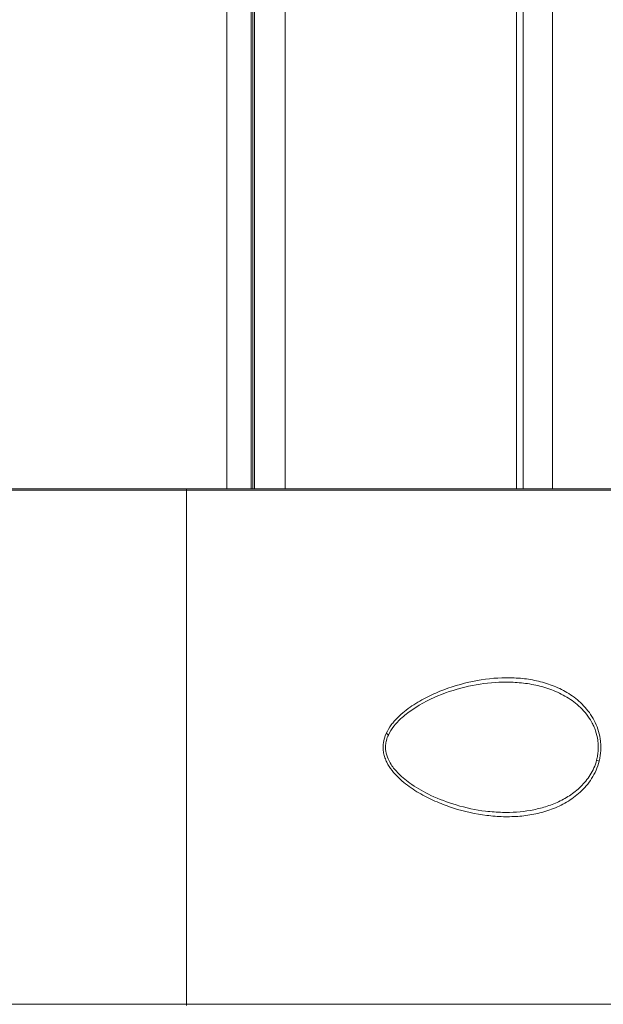
# Model space of a CAD drawing. Units: millimetres. Extents: x 37408 to 46824, y 2737 to 5549.
# Drawn here: x 45613 to 45692, y 3667 to 3801 of the extents above; entities that cross this region are included whole.
import ezdxf

# ---------------------------------------------------------------- set-up
doc = ezdxf.new("R2010")
doc.units = ezdxf.units.MM
doc.styles.get("Standard").update_dxf_attribs({"font": 'arial.ttf'})
doc.dimstyles.new('ISO-25', dxfattribs={"dimtxt": 2.5, "dimasz": 2.5, "dimexe": 1.25, "dimexo": 0.625, "dimtad": 1, "dimtxsty": 'Standard', "dimcen": 2.5, "dimadec": 0, "dimazin": 0, "dimtfac": 1, "dimtmove": 0, "dimatfit": 3, "dimfxl": 1, "dimarcsym": 0})

# ---------------------------------------------------------------- blocks, each defined once
blk = doc.blocks.new('*D18')
at = {"color": 0, "lineweight": -2, "transparency": 16777216}
for p, q in [((43578.72, 5155.14), (43578.72, 5276.39)), ((46823.94, 5155.14), (46823.94, 5276.39)), ((43698.72, 5275.14), (46703.94, 5275.14))]:
    blk.add_line(p, q, dxfattribs=at)
at = {"color": 0, "transparency": 16777216}
for points in [[(43698.72, 5295.14), (43698.72, 5255.14), (43578.72, 5275.14)], [(46703.94, 5295.14), (46703.94, 5255.14), (46823.94, 5275.14)]]:
    blk.add_solid(points, dxfattribs=at)
at = {"layer": 'Defpoints', "color": 0, "transparency": 16777216}
for p in [(46823.94, 5275.14), (46823.94, 2747.17), (43578.72, 2741.88)]:
    blk.add_point(p, dxfattribs=at)
at = {"color": 0, "transparency": 16777216, "insert": (45201.33, 5417.33), "char_height": 200, "attachment_point": 5}
blk.add_mtext('325', dxfattribs=at)

msp = doc.modelspace()

# ---------------------------------------------------------------- linework, layer by layer
at = {"color": 0, "linetype": 'Continuous', "lineweight": 0, "extrusion": (0, 1, 0)}
for p, q in [((45641.117, 4167.282), (45641.117, 3737.282)), ((45644.405, 4167.282), (45644.405, 3737.282)), ((45644.667, 4167.282), (45644.667, 3737.282)), ((45644.871, 4167.282), (45644.871, 3737.282)), ((45649.04, 4167.282), (45649.04, 3737.282)), ((45680.335, 4167.282), (45680.335, 3737.282)), ((45681.214, 4167.282), (45681.214, 3737.282)), ((45685.199, 4167.282), (45685.199, 3737.282)), ((45635.657, 3737.099), (45568.959, 3737.099)), ((45569.346, 3737.282), (45635.657, 3737.282)), ((45635.657, 3737.282), (45699.029, 3737.282)), ((45635.657, 3737.099), (45635.657, 3737.282)), ((45635.657, 3737.282), (45635.657, 3737.099)), ((45699.39, 3737.099), (45635.657, 3737.099)), ((45635.657, 3737.099), (45635.657, 3667.465)), ((45635.657, 3737.099), (45635.657, 3667.465)), ((45680.335, 3711.658), (45680.335, 3711.655)), ((45680.335, 3711.056), (45680.335, 3711.056)), ((45681.214, 3711.582), (45681.214, 3711.58)), ((45685.199, 3710.645), (45685.199, 3710.643)), ((45685.199, 3710.015), (45685.199, 3710.015)), ((45685.199, 3693.921), (45685.199, 3693.921)), ((45680.335, 3692.909), (45680.335, 3692.904)), ((45681.214, 3693.591), (45681.214, 3693.591)), ((45681.214, 3692.984), (45681.214, 3692.979)), ((45568.959, 3667.465), (45635.657, 3667.465)), ((45635.657, 3667.465), (45699.391, 3667.465)), ((45635.657, 3667.465), (45635.657, 3667.282))]:
    msp.add_line(p, q, dxfattribs=at)
at = {"color": 0, "linetype": 'Continuous', "lineweight": 0}
msp.add_ellipse((45662.533, 3704.14), major_axis=(0.455, -0.207), ratio=0.1806835, start_param=0.0001099, end_param=1.2692477, dxfattribs=at)
at = {"color": 0, "linetype": 'Continuous', "lineweight": 0, "extrusion": (0, 0, -1)}
msp.add_ellipse((45691.164, 3700.431), major_axis=(0.485, -0.122), ratio=0.1924095, start_param=-1.6010291, end_param=-0.8052418, dxfattribs=at)
at = {"color": 0, "linetype": 'Continuous', "lineweight": 0}
for points, knots in [([(45691.517, 3700.414), (45691.571, 3700.631), (45691.616, 3700.852), (45691.652, 3701.074), (45691.687, 3701.297), (45691.713, 3701.52), (45691.729, 3701.743), (45691.745, 3701.967), (45691.751, 3702.192), (45691.747, 3702.417), (45691.743, 3702.643), (45691.728, 3702.87), (45691.704, 3703.096), (45691.656, 3703.547), (45691.569, 3703.983), (45691.448, 3704.406), (45691.327, 3704.83), (45691.169, 3705.242), (45690.987, 3705.628), (45690.805, 3706.013), (45690.597, 3706.376), (45690.367, 3706.718), (45690.138, 3707.061), (45689.885, 3707.385), (45689.62, 3707.684), (45689.09, 3708.281), (45688.506, 3708.788), (45687.882, 3709.228), (45687.569, 3709.449), (45687.246, 3709.652), (45686.92, 3709.836), (45686.593, 3710.021), (45686.261, 3710.188), (45685.924, 3710.341), (45685.251, 3710.645), (45684.559, 3710.89), (45683.849, 3711.085), (45683.14, 3711.28), (45682.411, 3711.425), (45681.681, 3711.523), (45680.951, 3711.622), (45680.217, 3711.675), (45679.479, 3711.689), (45678.002, 3711.717), (45676.507, 3711.589), (45674.991, 3711.315), (45673.476, 3711.041), (45671.979, 3710.629), (45670.505, 3710.069), (45669.768, 3709.789), (45669.037, 3709.472), (45668.314, 3709.109), (45667.953, 3708.927), (45667.594, 3708.734), (45667.237, 3708.528), (45666.88, 3708.321), (45666.526, 3708.101), (45666.182, 3707.867), (45665.493, 3707.401), (45664.835, 3706.884), (45664.233, 3706.28), (45664.083, 3706.129), (45663.936, 3705.973), (45663.794, 3705.809), (45663.652, 3705.646), (45663.513, 3705.475), (45663.383, 3705.298), (45663.122, 3704.944), (45662.89, 3704.567), (45662.704, 3704.157)], [0.043059601, 0.043059601, 0.043059601, 0.043059601, 0.043741752, 0.043741752, 0.043741752, 0.044423903, 0.044423903, 0.044423903, 0.045106054, 0.045106054, 0.045106054, 0.045788205, 0.045788205, 0.045788205, 0.047152507, 0.047152507, 0.047152507, 0.048516809, 0.048516809, 0.048516809, 0.04988111, 0.04988111, 0.04988111, 0.051245412, 0.051245412, 0.051245412, 0.053974016, 0.053974016, 0.053974016, 0.055338318, 0.055338318, 0.055338318, 0.05670262, 0.05670262, 0.05670262, 0.059431223, 0.059431223, 0.059431223, 0.062159827, 0.062159827, 0.062159827, 0.064888431, 0.064888431, 0.064888431, 0.070345638, 0.070345638, 0.070345638, 0.075802845, 0.075802845, 0.075802845, 0.078531449, 0.078531449, 0.078531449, 0.079895751, 0.079895751, 0.079895751, 0.081260053, 0.081260053, 0.081260053, 0.083988657, 0.083988657, 0.083988657, 0.084670807, 0.084670807, 0.084670807, 0.085352958, 0.085352958, 0.085352958, 0.08671726, 0.08671726, 0.08671726, 0.08671726]), ([(45678.451, 3711.105), (45677.106, 3711.082), (45675.742, 3710.927), (45672.984, 3710.376), (45671.58, 3709.97), (45668.837, 3708.895), (45667.479, 3708.226), (45665.671, 3706.995), (45665.141, 3706.586), (45663.993, 3705.511), (45663.377, 3704.786), (45662.989, 3703.933)], [0, 0, 0, 0, 4.8736557, 4.8736557, 9.8809187, 9.8809187, 14.8538764, 14.8538764, 17.0006774, 17.0006774, 19.8685551, 19.8685551, 19.8685551, 19.8685551]), ([(45678.453, 3711.104), (45679.21, 3711.118), (45679.962, 3711.093), (45680.711, 3711.025), (45681.085, 3710.992), (45681.458, 3710.947), (45681.83, 3710.891), (45682.202, 3710.835), (45682.574, 3710.767), (45682.942, 3710.687), (45683.678, 3710.527), (45684.397, 3710.319), (45685.098, 3710.053), (45685.799, 3709.788), (45686.482, 3709.466), (45687.143, 3709.067), (45687.803, 3708.669), (45688.427, 3708.203), (45688.997, 3707.649), (45689.283, 3707.372), (45689.556, 3707.07), (45689.81, 3706.744), (45690.063, 3706.419), (45690.295, 3706.072), (45690.5, 3705.702), (45690.602, 3705.517), (45690.698, 3705.325), (45690.787, 3705.127), (45690.875, 3704.929), (45690.956, 3704.723), (45691.028, 3704.514), (45691.17, 3704.097), (45691.275, 3703.666), (45691.337, 3703.217), (45691.368, 3702.993), (45691.389, 3702.764), (45691.397, 3702.538), (45691.406, 3702.311), (45691.403, 3702.086), (45691.389, 3701.861), (45691.375, 3701.636), (45691.35, 3701.412), (45691.314, 3701.19), (45691.278, 3700.967), (45691.23, 3700.745), (45691.173, 3700.528)], [0.020956045, 0.020956045, 0.020956045, 0.020956045, 0.023706037, 0.023706037, 0.023706037, 0.025081033, 0.025081033, 0.025081033, 0.026456029, 0.026456029, 0.026456029, 0.029206021, 0.029206021, 0.029206021, 0.031956013, 0.031956013, 0.031956013, 0.034706004, 0.034706004, 0.034706004, 0.036081, 0.036081, 0.036081, 0.037455996, 0.037455996, 0.037455996, 0.038143494, 0.038143494, 0.038143494, 0.038830992, 0.038830992, 0.038830992, 0.040205988, 0.040205988, 0.040205988, 0.040893486, 0.040893486, 0.040893486, 0.041580984, 0.041580984, 0.041580984, 0.042268482, 0.042268482, 0.042268482, 0.04295598, 0.04295598, 0.04295598, 0.04295598]), ([(45662.704, 3704.157), (45662.518, 3703.747), (45662.383, 3703.31), (45662.321, 3702.86), (45662.289, 3702.635), (45662.276, 3702.405), (45662.282, 3702.179), (45662.287, 3701.953), (45662.311, 3701.729), (45662.352, 3701.508), (45662.394, 3701.286), (45662.453, 3701.065), (45662.526, 3700.853), (45662.599, 3700.641), (45662.686, 3700.436), (45662.785, 3700.237), (45662.981, 3699.841), (45663.225, 3699.466), (45663.491, 3699.123), (45663.757, 3698.779), (45664.047, 3698.463), (45664.354, 3698.165), (45664.661, 3697.867), (45664.986, 3697.587), (45665.317, 3697.326), (45665.98, 3696.805), (45666.674, 3696.355), (45667.386, 3695.951), (45667.742, 3695.749), (45668.103, 3695.558), (45668.468, 3695.379), (45668.832, 3695.199), (45669.202, 3695.03), (45669.573, 3694.871), (45670.314, 3694.554), (45671.058, 3694.28), (45671.804, 3694.042), (45673.296, 3693.567), (45674.795, 3693.237), (45676.3, 3693.048), (45676.676, 3693.001), (45677.053, 3692.963), (45677.43, 3692.934), (45677.807, 3692.906), (45678.185, 3692.887), (45678.56, 3692.877), (45679.31, 3692.859), (45680.051, 3692.879), (45680.785, 3692.942), (45681.519, 3693.005), (45682.244, 3693.11), (45682.962, 3693.263), (45683.321, 3693.34), (45683.678, 3693.429), (45684.033, 3693.531), (45684.388, 3693.633), (45684.742, 3693.75), (45685.09, 3693.879), (45685.785, 3694.139), (45686.459, 3694.453), (45687.107, 3694.836), (45687.755, 3695.218), (45688.382, 3695.673), (45688.955, 3696.202), (45689.241, 3696.467), (45689.515, 3696.751), (45689.774, 3697.058), (45690.032, 3697.365), (45690.278, 3697.698), (45690.5, 3698.05), (45690.722, 3698.402), (45690.921, 3698.774), (45691.092, 3699.168), (45691.264, 3699.562), (45691.409, 3699.981), (45691.517, 3700.414)], [0.08671726, 0.08671726, 0.08671726, 0.08671726, 0.088081105, 0.088081105, 0.088081105, 0.088763028, 0.088763028, 0.088763028, 0.08944495, 0.08944495, 0.08944495, 0.090126873, 0.090126873, 0.090126873, 0.090808795, 0.090808795, 0.090808795, 0.09217264, 0.09217264, 0.09217264, 0.093536485, 0.093536485, 0.093536485, 0.09490033, 0.09490033, 0.09490033, 0.09762802, 0.09762802, 0.09762802, 0.098991865, 0.098991865, 0.098991865, 0.10035571, 0.10035571, 0.10035571, 0.1030834, 0.1030834, 0.1030834, 0.10853878, 0.10853878, 0.10853878, 0.109902625, 0.109902625, 0.109902625, 0.11126647, 0.11126647, 0.11126647, 0.11399416, 0.11399416, 0.11399416, 0.11672185, 0.11672185, 0.11672185, 0.118085695, 0.118085695, 0.118085695, 0.11944954, 0.11944954, 0.11944954, 0.12217723, 0.12217723, 0.12217723, 0.12490492, 0.12490492, 0.12490492, 0.126268765, 0.126268765, 0.126268765, 0.12763261, 0.12763261, 0.12763261, 0.128996455, 0.128996455, 0.128996455, 0.1303603, 0.1303603, 0.1303603, 0.1303603]), ([(45662.989, 3703.933), (45662.884, 3703.703), (45662.796, 3703.462), (45662.677, 3702.999), (45662.639, 3702.777), (45662.609, 3702.368), (45662.609, 3702.18), (45662.652, 3701.64), (45662.734, 3701.288), (45662.986, 3700.598), (45663.164, 3700.257), (45663.65, 3699.502), (45663.985, 3699.103), (45664.898, 3698.172), (45665.516, 3697.679), (45666.982, 3696.67), (45667.854, 3696.186), (45669.854, 3695.237), (45670.998, 3694.808), (45673.475, 3694.068), (45674.819, 3693.787), (45676.921, 3693.528), (45677.69, 3693.473), (45678.453, 3693.46)], [0, 0, 0, 0, 0.7742592, 0.7742592, 1.4455432, 1.4455432, 2.0043256, 2.0043256, 3.0729268, 3.0729268, 4.2387553, 4.2387553, 5.8589103, 5.8589103, 8.3754471, 8.3754471, 11.648203, 11.648203, 15.7734774, 15.7734774, 20.5576777, 20.5576777, 23.3233036, 23.3233036, 23.3233036, 23.3233036]), ([(45691.173, 3700.528), (45691.077, 3700.167), (45690.953, 3699.815), (45690.807, 3699.484), (45690.662, 3699.152), (45690.496, 3698.839), (45690.311, 3698.54), (45690.127, 3698.242), (45689.923, 3697.957), (45689.708, 3697.691), (45689.492, 3697.425), (45689.265, 3697.177), (45689.028, 3696.945), (45688.79, 3696.712), (45688.543, 3696.495), (45688.288, 3696.291), (45688.032, 3696.087), (45687.766, 3695.896), (45687.496, 3695.719), (45686.955, 3695.364), (45686.395, 3695.064), (45685.818, 3694.807), (45685.242, 3694.55), (45684.647, 3694.335), (45684.042, 3694.157), (45683.438, 3693.98), (45682.827, 3693.841), (45682.212, 3693.734), (45680.98, 3693.522), (45679.728, 3693.437), (45678.453, 3693.46)], [0.04295598, 0.04295598, 0.04295598, 0.04295598, 0.044102841, 0.044102841, 0.044102841, 0.045249702, 0.045249702, 0.045249702, 0.046396563, 0.046396563, 0.046396563, 0.047543425, 0.047543425, 0.047543425, 0.048690286, 0.048690286, 0.048690286, 0.049837147, 0.049837147, 0.049837147, 0.052130869, 0.052130869, 0.052130869, 0.054424591, 0.054424591, 0.054424591, 0.056718313, 0.056718313, 0.056718313, 0.06130551, 0.06130551, 0.06130551, 0.06130551])]:
    msp.add_open_spline(points, degree=3, knots=knots, dxfattribs=at)
msp.add_open_spline([(45678.451, 3711.104), (45678.452, 3711.104), (45678.452, 3711.104), (45678.453, 3711.104)], degree=3, dxfattribs=at)

# ---------------------------------------------------------------- dimensions: what is measured, and where the dimension line sits
dim = msp.add_linear_dim(base=(46823.935, 5275.143), p1=(43578.722, 2741.882), p2=(46823.935, 2747.167), text='325', dimstyle='ISO-25', override={"dimtxt": 200, "dimasz": 120, "dimgap": 40, "dimfxl": 120, "dimfxlon": 1})
dim.commit()
dim.dimension.update_dxf_attribs({"geometry": '*D18', "text_midpoint": (45201.329, 5417.326)})

doc.saveas('drawing.dxf')
